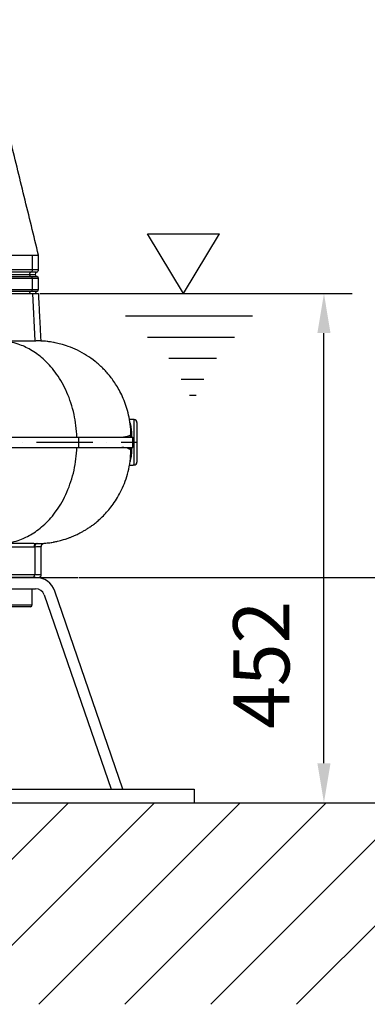
# Model space of a CAD drawing. Extents: x 0 to 10040, y 0 to 6534.
# Drawn here: x 3263 to 3572, y 2583 to 3458 of the extents above; entities that cross this region are included whole.
import ezdxf

# ---------------------------------------------------------------- set-up
doc = ezdxf.new("R2010")
doc.units = 0
doc.header["$LTSCALE"] = 5
doc.header["$MEASUREMENT"] = 0
doc.linetypes.add('GEN7', pattern=[15, 10, -2.5, 0, -2.5])
doc.layers.get('0').update_dxf_attribs({"linetype": 'CONTINUOUS'})
for name, color, linetype in [('5', 3, 'CONTINUOUS'), ('7', 4, 'GEN7'), ('8', 1, 'CONTINUOUS')]:
    doc.layers.add(name, color=color, linetype=linetype)
doc.styles.add('ISO', font='GENISO.SHX')
doc.dimstyles.new('GEN-ISO', dxfattribs={"dimtxt": 50, "dimasz": 50, "dimexe": 40, "dimexo": 1, "dimgap": 30, "dimtad": 0, "dimtih": 1, "dimtoh": 1, "dimdec": 1, "dimdsep": 46, "dimtxsty": 'ISO', "dimcen": 2, "dimclrd": 256, "dimclre": 256, "dimclrt": 2, "dimadec": 0, "dimazin": 0, "dimtp": 0.1, "dimtm": 0.1, "dimtfac": 0.05, "dimtdec": 1, "dimtix": 1, "dimtmove": 2, "dimatfit": 3, "dimfxl": 1, "dimtolj": 1, "dimarcsym": 0})

# ---------------------------------------------------------------- blocks, each defined once
blk = doc.blocks.new('*D89')
at = {"color": 3}
for p, q in [((3280.65, 3214.4), (3558.23, 3214.4)), ((3533.23, 2797.4), (3533.23, 3179.4)), ((3459.83, 2762.4), (3558.23, 2762.4))]:
    blk.add_line(p, q, dxfattribs=at)
for points in [[(3539.06, 3179.4), (3527.4, 3179.4), (3533.23, 3214.4)], [(3527.4, 2797.4), (3539.06, 2797.4), (3533.23, 2762.4)]]:
    blk.add_solid(points, dxfattribs=at)
at = {"color": 2, "insert": (3477.56, 2884.84), "char_height": 50, "attachment_point": 5, "rotation": 90, "style": 'ISO'}
blk.add_mtext('\\A1;452', dxfattribs=at)
blk = doc.blocks.new('*D90')
at = {"color": 3}
for p, q in [((3315.5, 2962.4), (3814.08, 2962.4)), ((3789.08, 2797.4), (3789.08, 2927.4)), ((3459.83, 2762.4), (3814.08, 2762.4))]:
    blk.add_line(p, q, dxfattribs=at)
for points in [[(3794.91, 2927.4), (3783.25, 2927.4), (3789.08, 2962.4)], [(3783.25, 2797.4), (3794.91, 2797.4), (3789.08, 2762.4)]]:
    blk.add_solid(points, dxfattribs=at)
at = {"color": 2, "insert": (3734.07, 2862.4), "char_height": 50, "attachment_point": 5, "rotation": 90, "style": 'ISO'}
blk.add_mtext('\\A1;200', dxfattribs=at)
blk = doc.blocks.new('*D91')
at = {"color": 3}
for p, q in [((3077, 4263.4), (3814.08, 4263.4)), ((3789.08, 2997.4), (3789.08, 4228.4)), ((3316.5, 2962.4), (3814.08, 2962.4))]:
    blk.add_line(p, q, dxfattribs=at)
for points in [[(3794.91, 4228.4), (3783.25, 4228.4), (3789.08, 4263.4)], [(3783.25, 2997.4), (3794.91, 2997.4), (3789.08, 2962.4)]]:
    blk.add_solid(points, dxfattribs=at)
at = {"color": 2, "insert": (3734.08, 3612.9), "char_height": 50, "attachment_point": 5, "rotation": 90, "style": 'ISO'}
blk.add_mtext('\\A1;{\\Fgeniso.shx;H}', dxfattribs=at)

msp = doc.modelspace()

# ---------------------------------------------------------------- linework, layer by layer
at = {"color": 7, "linetype": 'Continuous'}
for p, q in [((3246.34, 3248.4), (3274.22, 3248.4)), ((3274.22, 3235.64), (3274.22, 3248.4)), ((3241.4, 3235.64), (3274.22, 3235.64)), ((3274.22, 3235.64), (3279.5, 3235.64)), ((3238.77, 3231.4), (3271.43, 3231.4)), ((3272.64, 3233.28), (3239.91, 3233.28)), ((3240.21, 3229.54), (3272.96, 3229.54)), ((3274.22, 3227.65), (3241.4, 3227.65)), ((3271.43, 3231.4), (3276.55, 3231.4)), ((3277.83, 3233.28), (3272.64, 3233.28)), ((3272.96, 3229.54), (3278.16, 3229.54)), ((3279.5, 3227.65), (3274.22, 3227.65)), ((3274.22, 3218.14), (3274.22, 3227.65)), ((3241.4, 3218.14), (3274.22, 3218.14)), ((3274.22, 3218.14), (3279.5, 3218.14)), ((3272.96, 3216.25), (3240.21, 3216.25)), ((3241.54, 3214.4), (3274.37, 3214.4)), ((3278.16, 3216.25), (3272.96, 3216.25)), ((3276.45, 3172.4), (3274.37, 3214.4)), ((3274.37, 3214.4), (3279.65, 3214.4)), ((3364.63, 3062.27), (3364.63, 3102.52)), ((3367, 3100.02), (3367, 3064.77)), ((3315, 3086.9), (3315, 3077.9)), ((3275.59, 2989.4), (3255.39, 2989.4)), ((3276.14, 2989.4), (3276.14, 2964.9)), ((3254.28, 2964.9), (3276.14, 2964.9)), ((3276.14, 2964.9), (3282, 2964.9)), ((3077, 2962.4), (3314.5, 2962.4)), ((3276.98, 2962.4), (3246.69, 2962.4)), ((3246.69, 2952.4), (3276.98, 2952.4)), ((3284.54, 2947), (3343.98, 2774.4)), ((3354.55, 2774.4), (3294, 2950.26)), ((3250, 2938), (3274, 2938)), ((3272.4, 2936.4), (3251.6, 2936.4)), ((2736, 2774.4), (3418, 2774.4)), ((3418, 2774.4), (3418, 2762.4)), ((2736, 2762.4), (3418, 2762.4))]:
    msp.add_line(p, q, dxfattribs=at)
msp.add_line((2122.2, 2762.4), (3803.15, 2762.4))
for centre, radius, start, end in [((3271.73, 3235.6), 2.49, 291.53108, 0.84054), ((3277, 3235.64), 2.5, 289.47122, 0), ((3273.37, 3231.42), 2, 111.53173, 180.84044), ((3273.85, 3231.83), 2.46, 190.24604, 248.75677), ((3272.22, 3227.68), 2, 359.15948, 68.46835), ((3278.5, 3231.4), 2, 109.47122, 180), ((3279, 3231.9), 2.5, 191.53696, 250.52878), ((3277.5, 3227.65), 2, 0, 70.52878), ((3272.22, 3218.11), 2, 291.5314, 0.84035), ((3277.5, 3218.14), 2, 289.47122, 0), ((3273.85, 3213.96), 2.46, 111.24355, 169.75386), ((3279, 3213.9), 2.5, 109.47122, 168.46304), ((3364.5, 3100.02), 2.5, 0, 87), ((3364.5, 3064.77), 2.5, 273, 0), ((3278.25, 2989.77), 2.68, 101.42153, 188.04968), ((3278.78, 2989.78), 2.67, 101.73549, 188.23365), ((3273.93, 2964.58), 2.23, 281.42228, 8.04927), ((3279.5, 2964.9), 2.5, 270, 0), ((3276.98, 2944.4), 18, 19, 90), ((3276.98, 2944.4), 8, 19, 90), ((3272.4, 2938), 1.6, 270, 0)]:
    msp.add_arc(centre, radius, start, end, dxfattribs=at)
for points, knots in [([(3279.49, 3248.41), (3275.27, 3265.77), (3266.83, 3300.47), (3258.39, 3335.17), (3254.17, 3352.51)], [0, 0, 0, 0, 0.500469, 1, 1, 1, 1]), ([(3274.22, 3248.4), (3275.05, 3248.4), (3276.7, 3248.4), (3278.33, 3248.4), (3279.34, 3248.4), (3279.42, 3248.4), (3279.45, 3248.4)], [0, 0, 0, 0, 0.254782, 0.509565, 0.771749, 1, 1, 1, 1]), ([(3313.7, 3086.9), (3313.48, 3090.33), (3313.04, 3097.17), (3311.2, 3107.37), (3308.5, 3117.28), (3304.91, 3126.69), (3300.64, 3135.25), (3295.83, 3142.87), (3290.63, 3149.51), (3285.19, 3155.17), (3279.63, 3159.88), (3274.05, 3163.7), (3268.54, 3166.71), (3262.64, 3169.22), (3256.42, 3171.06), (3249.99, 3172.2), (3245.84, 3172.33), (3243.85, 3172.4)], [0, 0, 0, 0, 0.075541, 0.150373, 0.228807, 0.305402, 0.379724, 0.451422, 0.52023, 0.585966, 0.648526, 0.707871, 0.764021, 0.817038, 0.883009, 0.943885, 1, 1, 1, 1]), ([(3245.22, 3172.4), (3247.27, 3172.4), (3251.84, 3172.4), (3257.72, 3172.4), (3263.14, 3172.4), (3267.61, 3172.4), (3271.19, 3172.4), (3273.96, 3172.4), (3275.91, 3172.4), (3276.99, 3172.4), (3277.23, 3172.4), (3277.28, 3172.4)], [0, 0, 0, 0, 0.0995465, 0.2221114, 0.3453585, 0.4695086, 0.5945763, 0.7181499, 0.8421659, 0.9662258, 1, 1, 1, 1]), ([(3361.69, 3089.69), (3361.54, 3092.59), (3361.24, 3098.28), (3359.76, 3106.5), (3357.67, 3114.15), (3355.05, 3121.12), (3352.1, 3127.34), (3348.96, 3132.79), (3345.81, 3137.48), (3342.74, 3141.48), (3339.72, 3144.98), (3336.63, 3148.21), (3333.34, 3151.29), (3328.67, 3155.22), (3322.37, 3159.7), (3314.33, 3164.15), (3306.57, 3167.41), (3300.69, 3169.24), (3296.79, 3170.22), (3294.6, 3170.69), (3292.32, 3171.13), (3289.91, 3171.53), (3287.1, 3171.89), (3284.06, 3172.17), (3280.79, 3172.36), (3278.54, 3172.38), (3277.34, 3172.4)], [0, 0, 0, 0, 0.064172, 0.125902, 0.184564, 0.239583, 0.290511, 0.336978, 0.378714, 0.41553, 0.448258, 0.480973, 0.514112, 0.547627, 0.61556, 0.684281, 0.74978, 0.800717, 0.81972, 0.838237, 0.849825, 0.871097, 0.898062, 0.927166, 0.961166, 1, 1, 1, 1]), ([(3360.76, 3100.05), (3360.77, 3100), (3360.95, 3099.48), (3361.28, 3097.99), (3361.69, 3095.7), (3362.02, 3093.07), (3362.13, 3091.17), (3362.19, 3090.21)], [0, 0, 0, 0, 0.0238505, 0.2741228, 0.5313132, 0.7628005, 1, 1, 1, 1]), ([(2764.03, 3086.9), (2765.97, 3086.9), (2769.67, 3086.9), (2774.94, 3086.9), (2779.65, 3086.9), (2783.8, 3086.9), (2787.69, 3086.9), (2791.85, 3086.9), (2797.02, 3086.9), (2803.05, 3086.9), (2809.55, 3086.9), (2816.29, 3086.9), (2823.82, 3086.9), (2832.26, 3086.9), (2841.24, 3086.9), (2850.28, 3086.9), (2859.37, 3086.9), (2868.51, 3086.9), (2879.18, 3086.9), (2891.57, 3086.9), (2905.85, 3086.9), (2920.57, 3086.9), (2935.72, 3086.9), (2951.19, 3086.9), (2966.91, 3086.9), (2982.85, 3086.9), (2998.97, 3086.9), (3015.14, 3086.9), (3032.73, 3086.9), (3051.73, 3086.9), (3072.16, 3086.9), (3092.51, 3086.9), (3109.84, 3086.9), (3124.14, 3086.9), (3135.48, 3086.9), (3146.75, 3086.9), (3157.94, 3086.9), (3169, 3086.9), (3179.83, 3086.9), (3190.39, 3086.9), (3200.92, 3086.9), (3211.31, 3086.9), (3221.63, 3086.9), (3231.58, 3086.9), (3241.28, 3086.9), (3250.68, 3086.9), (3260.8, 3086.9), (3271.5, 3086.9), (3282.58, 3086.9), (3291.86, 3086.9), (3299.57, 3086.9), (3304.58, 3086.9), (3308.09, 3086.9), (3310.28, 3086.9), (3312.55, 3086.9), (3314.13, 3086.9), (3315, 3086.9)], [0, 0, 0, 0, 0.0143876, 0.0273506, 0.0388891, 0.0490032, 0.0576932, 0.0671283, 0.0788886, 0.0944595, 0.1093401, 0.1235351, 0.1398312, 0.158883, 0.1774834, 0.195652, 0.2134096, 0.2307787, 0.2477833, 0.2726289, 0.2975083, 0.3224873, 0.347631, 0.3730031, 0.3980956, 0.4232045, 0.4485483, 0.4737042, 0.4984157, 0.5298114, 0.5610744, 0.5923263, 0.6236885, 0.6415266, 0.6593587, 0.677207, 0.6952145, 0.7132005, 0.730999, 0.7486329, 0.7659696, 0.7846924, 0.8026412, 0.8205857, 0.8385054, 0.856286, 0.873952, 0.8976572, 0.9210295, 0.9443962, 0.9599859, 0.9755817, 0.9816616, 0.9869814, 0.9928396, 1, 1, 1, 1]), ([(3315, 3086.9), (3316.98, 3086.9), (3320.95, 3086.9), (3326.41, 3086.9), (3331.54, 3086.9), (3336.3, 3086.9), (3340.6, 3086.9), (3344.44, 3086.9), (3347.86, 3086.9), (3350.95, 3086.9), (3353.71, 3086.9), (3356.61, 3086.9), (3359.36, 3086.9), (3361.62, 3086.9), (3362.88, 3086.9), (3363.41, 3086.9), (3363.27, 3086.9), (3363.26, 3086.9)], [0, 0, 0, 0, 0.057541, 0.115722, 0.174708, 0.234654, 0.29571, 0.353233, 0.411565, 0.470809, 0.531064, 0.592423, 0.691343, 0.792103, 0.894912, 0.996958, 1, 1, 1, 1]), ([(3353.45, 3086.9), (3354.74, 3087.07), (3357.32, 3087.43), (3359.82, 3088.08), (3361.25, 3088.82), (3361.83, 3089.36), (3361.67, 3089.68), (3361.67, 3089.7)], [0, 0, 0, 0, 0.247423, 0.495476, 0.74336, 0.990141, 1, 1, 1, 1]), ([(3361.43, 3086.9), (3361.43, 3087.11), (3361.42, 3087.83), (3361.4, 3088.55), (3361.39, 3089.04)], [0, 0, 0, 0, 0.306405, 1, 1, 1, 1]), ([(3361.64, 3090.27), (3361.7, 3090.26), (3361.85, 3090.21), (3362.06, 3090.21), (3362.19, 3090.21)], [0, 0, 0, 0, 0.35809, 1, 1, 1, 1]), ([(2764.03, 3077.9), (2765.97, 3077.9), (2769.67, 3077.9), (2774.94, 3077.9), (2779.65, 3077.9), (2783.8, 3077.9), (2787.69, 3077.9), (2791.85, 3077.9), (2797.02, 3077.9), (2803.05, 3077.9), (2809.55, 3077.9), (2816.29, 3077.9), (2825.25, 3077.9), (2836.6, 3077.9), (2850.14, 3077.9), (2863.8, 3077.9), (2876.84, 3077.9), (2889.25, 3077.9), (2901.06, 3077.9), (2913.16, 3077.9), (2925.57, 3077.9), (2938.29, 3077.9), (2952.07, 3077.9), (2966.92, 3077.9), (2982.85, 3077.9), (2998.97, 3077.9), (3015.14, 3077.9), (3031.38, 3077.9), (3047.65, 3077.9), (3064, 3077.9), (3080.3, 3077.9), (3096.56, 3077.9), (3114.05, 3077.9), (3132.69, 3077.9), (3152.41, 3077.9), (3171.7, 3077.9), (3189.27, 3077.9), (3205.17, 3077.9), (3219.56, 3077.9), (3233.57, 3077.9), (3246.98, 3077.9), (3259.63, 3077.9), (3271.5, 3077.9), (3282.58, 3077.9), (3291.86, 3077.9), (3299.57, 3077.9), (3304.58, 3077.9), (3308.09, 3077.9), (3310.28, 3077.9), (3312.55, 3077.9), (3314.13, 3077.9), (3315, 3077.9)], [0, 0, 0, 0, 0.014389, 0.027353, 0.038891, 0.049005, 0.057695, 0.06713, 0.078892, 0.094464, 0.109344, 0.123537, 0.139834, 0.168242, 0.195655, 0.222142, 0.24778, 0.268487, 0.289209, 0.309984, 0.330851, 0.351846, 0.373006, 0.398102, 0.42321, 0.448554, 0.473712, 0.498421, 0.523555, 0.548589, 0.573583, 0.5986, 0.623703, 0.654914, 0.686153, 0.717676, 0.748636, 0.773424, 0.799066, 0.824184, 0.84919, 0.87395, 0.897658, 0.92103, 0.944397, 0.959987, 0.975584, 0.981663, 0.986982, 0.992841, 1, 1, 1, 1]), ([(3243.85, 2992.4), (3245.84, 2992.46), (3249.99, 2992.59), (3256.42, 2993.73), (3262.64, 2995.58), (3268.54, 2998.08), (3274.05, 3001.09), (3279.63, 3004.91), (3285.19, 3009.62), (3290.63, 3015.28), (3295.83, 3021.92), (3300.64, 3029.54), (3304.91, 3038.1), (3308.5, 3047.51), (3311.2, 3057.42), (3313.04, 3067.62), (3313.48, 3074.46), (3313.7, 3077.9)], [0, 0, 0, 0, 0.056115, 0.116991, 0.182962, 0.235979, 0.292129, 0.351474, 0.414034, 0.47977, 0.548578, 0.620276, 0.694598, 0.771193, 0.849627, 0.924459, 1, 1, 1, 1]), ([(3315, 3077.9), (3317.46, 3077.9), (3322.41, 3077.9), (3329.07, 3077.9), (3335.21, 3077.9), (3340.27, 3077.9), (3344.44, 3077.9), (3347.86, 3077.9), (3350.95, 3077.9), (3353.71, 3077.9), (3356.39, 3077.9), (3358.85, 3077.9), (3360.91, 3077.9), (3362.33, 3077.9), (3363.15, 3077.9), (3363.21, 3077.9), (3363.23, 3077.9)], [0, 0, 0, 0, 0.072019, 0.1451, 0.219559, 0.295692, 0.353222, 0.411557, 0.470802, 0.531054, 0.592406, 0.674731, 0.758289, 0.843266, 0.929033, 1, 1, 1, 1]), ([(3361.65, 3075.05), (3361.66, 3075.08), (3361.83, 3075.41), (3361.26, 3075.97), (3359.82, 3076.71), (3357.32, 3077.36), (3354.74, 3077.72), (3353.45, 3077.9)], [0, 0, 0, 0, 0.02097, 0.264982, 0.510084, 0.755354, 1, 1, 1, 1]), ([(3361.39, 3075.75), (3361.4, 3076.24), (3361.42, 3076.96), (3361.43, 3077.68), (3361.43, 3077.9)], [0, 0, 0, 0, 0.693595, 1, 1, 1, 1]), ([(3275.29, 2992.4), (3276.66, 2992.41), (3279.23, 2992.43), (3282.73, 2992.59), (3285.71, 2992.82), (3288.24, 2993.08), (3290.36, 2993.37), (3291.96, 2993.63), (3293.46, 2993.9), (3294.9, 2994.19), (3296.81, 2994.61), (3299.47, 2995.26), (3302.56, 2996.15), (3305.67, 2997.19), (3308.34, 2998.19), (3310.93, 2999.24), (3313.95, 3000.61), (3316.89, 3002.1), (3319.68, 3003.65), (3322.22, 3005.18), (3324.92, 3006.95), (3327.76, 3008.97), (3330.88, 3011.4), (3334.4, 3014.44), (3338.19, 3018.13), (3342.12, 3022.51), (3346.03, 3027.56), (3349.92, 3033.49), (3353.57, 3040.31), (3356.8, 3047.99), (3359.36, 3056.45), (3361.16, 3065.56), (3361.51, 3071.86), (3361.68, 3075.06)], [0, 0, 0, 0, 0.053272, 0.099422, 0.138201, 0.169447, 0.193129, 0.209516, 0.215336, 0.227206, 0.238576, 0.255575, 0.283215, 0.304878, 0.323648, 0.343211, 0.36556, 0.392038, 0.410385, 0.430434, 0.452223, 0.475776, 0.501408, 0.532692, 0.570668, 0.609331, 0.652945, 0.701312, 0.754134, 0.810996, 0.871373, 0.934618, 1, 1, 1, 1]), ([(3362.19, 3074.58), (3362.19, 3074.49), (3362.13, 3073.35), (3361.96, 3071.21), (3361.6, 3068.49), (3361.22, 3066.47), (3360.97, 3065.58), (3360.89, 3065.28)], [0, 0, 0, 0, 0.022974, 0.298511, 0.582477, 0.858136, 1, 1, 1, 1]), ([(3362.19, 3074.58), (3362.06, 3074.58), (3361.85, 3074.58), (3361.7, 3074.53), (3361.64, 3074.52)], [0, 0, 0, 0, 0.640652, 1, 1, 1, 1]), ([(3275.25, 2992.4), (3275.19, 2992.4), (3274.57, 2992.4), (3272.53, 2992.4), (3269.24, 2992.4), (3265.31, 2992.4), (3261.07, 2992.4), (3256.1, 2992.4), (3250.88, 2992.4), (3246.95, 2992.4), (3245.22, 2992.4)], [0, 0, 0, 0, 0.017673, 0.190884, 0.363131, 0.497554, 0.6311, 0.763855, 0.896058, 1, 1, 1, 1]), ([(3281.94, 2989.79), (3281.96, 2989.79), (3282.03, 2989.78), (3281.6, 2989.71), (3280.61, 2989.6), (3278.92, 2989.46), (3277.15, 2989.42), (3276.14, 2989.4)], [0, 0, 0, 0, 0.061975, 0.279088, 0.490037, 0.707058, 1, 1, 1, 1]), ([(3277.72, 2992.4), (3277.72, 2992.4), (3277.9, 2992.4), (3278.07, 2992.4), (3278.24, 2992.4)], [0, 0, 0, 0, 0.000082, 1, 1, 1, 1]), ([(3282.02, 2989.79), (3282.03, 2990.05), (3282.05, 2990.58), (3282.36, 2991.29), (3282.77, 2991.85), (3283.23, 2992.24), (3283.65, 2992.49), (3283.97, 2992.62), (3284.16, 2992.68), (3284.26, 2992.7), (3284.28, 2992.71), (3284.29, 2992.71)], [0, 0, 0, 0, 0.168166, 0.338664, 0.486646, 0.615977, 0.726522, 0.815198, 0.887143, 0.973436, 1, 1, 1, 1])]:
    msp.add_open_spline(points, degree=3, knots=knots, dxfattribs=at)
for points in [[(3279.5, 3235.64), (3279.5, 3248.4)], [(3279.5, 3218.14), (3279.5, 3227.65)], [(3281.86, 3172.24), (3279.65, 3214.4)], [(3364.63, 3102.52), (3360.29, 3102.75)], [(3362.19, 3090.21), (3362.32, 3086.9)], [(3363.27, 3077.9), (3363.27, 3086.9)], [(3362.32, 3077.9), (3362.19, 3074.58)], [(3360.27, 3062.04), (3364.63, 3062.27)], [(3282, 2964.9), (3282, 2989.79)], [(3276.14, 2989.4), (3275.59, 2989.4)], [(3274, 2938), (3274, 2952.4)]]:
    msp.add_open_spline(points, degree=1, dxfattribs=at)
at = {"layer": '5'}
for p, q in [((3376.53, 3267.32), (3440.48, 3267.32)), ((3408.5, 3214.4), (3376.53, 3267.32)), ((3408.5, 3214.4), (3440.48, 3267.32)), ((3356.9, 3194.68), (3469.69, 3194.68)), ((3376.53, 3175.7), (3453.76, 3175.7)), ((3395.29, 3156.94), (3437.62, 3156.94)), ((3406.42, 3138.4), (3426.49, 3138.4)), ((3413.84, 3124.22), (3419.51, 3124.22))]:
    msp.add_line(p, q, dxfattribs=at)
at = {"layer": '7'}
msp.add_line((2677, 3082.4), (3367, 3082.4), dxfattribs=at)
at = {"layer": '8'}
for p, q in [((3127.11, 2583.41), (3306.1, 2762.4)), ((3203.48, 2583.41), (3382.47, 2762.4)), ((3279.84, 2583.41), (3458.83, 2762.4)), ((3356.21, 2583.41), (3535.2, 2762.4)), ((3432.58, 2583.41), (3611.57, 2762.4)), ((3508.95, 2583.41), (3687.94, 2762.4))]:
    msp.add_line(p, q, dxfattribs=at)

# ---------------------------------------------------------------- dimensions: what is measured, and where the dimension line sits
dim = msp.add_linear_dim(base=(3789.08, 4263.4), p1=(3315.5, 2962.4), p2=(3076, 4263.4), angle=90, text='{\\Fgeniso.shx;H}', dimstyle='GEN-ISO', override={"dimasz": 35, "dimexe": 25, "dimtad": 1, "dimtih": 0, "dimtoh": 0, "dimclrd": 3, "dimclre": 3, "dimadec": 2, "dimazin": 2, "dimlwd": 25, "dimlwe": 25})
dim.commit()
dim.dimension.update_dxf_attribs({"geometry": '*D91', "text_midpoint": (3734.08, 3612.9)})
dim = msp.add_linear_dim(base=(3533.23, 3214.4), p1=(3458.83, 2762.4), p2=(3279.65, 3214.4), angle=90, dimstyle='GEN-ISO', override={"dimasz": 35, "dimexe": 25, "dimtad": 1, "dimtih": 0, "dimtoh": 0, "dimclrd": 3, "dimclre": 3, "dimadec": 2, "dimazin": 2, "dimlwd": 25, "dimlwe": 25})
dim.commit()
dim.dimension.update_dxf_attribs({"geometry": '*D89', "text_midpoint": (3477.56, 2884.84), "dimtype": 160})
dim = msp.add_linear_dim(base=(3789.08, 2962.4), p1=(3458.83, 2762.4), p2=(3314.5, 2962.4), angle=90, dimstyle='GEN-ISO', override={"dimasz": 35, "dimexe": 25, "dimtad": 1, "dimtih": 0, "dimtoh": 0, "dimclrd": 3, "dimclre": 3, "dimadec": 2, "dimazin": 2, "dimlwd": 25, "dimlwe": 25})
dim.commit()
dim.dimension.update_dxf_attribs({"geometry": '*D90', "text_midpoint": (3734.07, 2862.4)})

doc.saveas('drawing.dxf')
